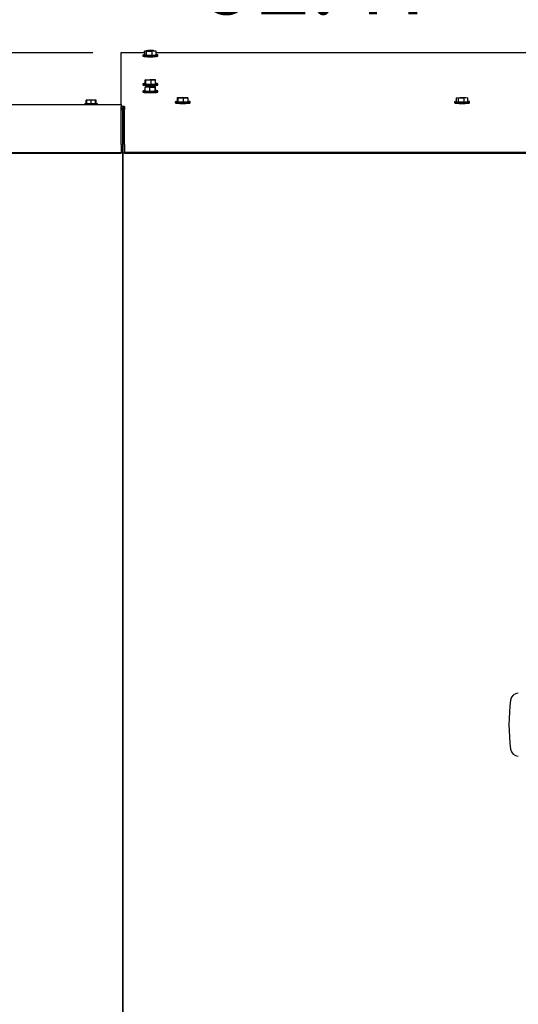
# Model space of a CAD drawing. Units: inches. Extents: x 0.3 to 17.8, y 0.3 to 10.7.
# Drawn here: x 5.7 to 6.6, y 7 to 8.8 of the extents above; entities that cross this region are included whole.
import ezdxf

# ---------------------------------------------------------------- set-up
doc = ezdxf.new("R2010")
doc.units = ezdxf.units.IN
doc.header["$MEASUREMENT"] = 0
doc.layers.add('FORMAT', color=7, linetype='Continuous')
doc.styles.add('SLDTEXTSTYLE0', font='TXT', dxfattribs={"width": 0.75})
doc.dimstyles.new('SLDDIMSTYLE0', dxfattribs={"dimtxt": 0.125, "dimasz": 0.13, "dimexe": 0, "dimexo": 0.0625, "dimgap": 0.03125, "dimtad": 0, "dimtih": 1, "dimtoh": 1, "dimlfac": 28, "dimrnd": 1e-09, "dimzin": 12, "dimdsep": 46, "dimtxsty": 'SLDTEXTSTYLE0', "dimsah": 1, "dimcen": 0.09, "dimadec": 0, "dimazin": 3, "dimtfac": 1, "dimtofl": 0, "dimtmove": 0, "dimatfit": 3, "dimfxl": 1, "dimfrac": 2, "dimtolj": 1, "dimtzin": 12, "dimarcsym": 0})
doc.dimstyles.new('SLDDIMSTYLE3', dxfattribs={"dimtxt": 0.125, "dimasz": 0.13, "dimexe": 0, "dimexo": 0.0625, "dimgap": 0.03125, "dimtad": 0, "dimtih": 1, "dimtoh": 1, "dimlfac": 28, "dimrnd": 1e-09, "dimzin": 4, "dimdsep": 46, "dimtxsty": 'SLDTEXTSTYLE0', "dimsah": 1, "dimcen": 0.09, "dimadec": 0, "dimazin": 1, "dimtfac": 1, "dimtofl": 0, "dimtmove": 0, "dimatfit": 3, "dimfxl": 1, "dimfrac": 2, "dimtolj": 1, "dimtzin": 12, "dimarcsym": 0})

# ---------------------------------------------------------------- blocks, each defined once
blk = doc.blocks.new('_D')
at = {"layer": 'FORMAT'}
for p, q in [((4.6133, 8.682), (4.6133, 8.9859)), ((4.6133, 8.8609), (6.0567, 8.8609)), ((7.9158, 8.8609), (6.4724, 8.8609)), ((7.9158, 8.8312), (7.9158, 8.7359))]:
    blk.add_line(p, q, dxfattribs=at)
for points in [[(4.6133, 8.8609), (4.7433, 8.8409), (4.7433, 8.8809)], [(7.9158, 8.8609), (7.7858, 8.8809), (7.7858, 8.8409)]]:
    blk.add_solid(points, dxfattribs=at)
at = {"layer": 'FORMAT', "insert": (6.0567, 8.9228), "char_height": 0.125, "attachment_point": 1, "style": 'SLDTEXTSTYLE0'}
blk.add_mtext('92.47', dxfattribs=at)
blk = doc.blocks.new('_D_4')
at = {"layer": 'FORMAT'}
for p, q in [((4.6133, 8.682), (4.6133, 9.6991)), ((11.0598, 8.7788), (11.0598, 9.6991)), ((4.6133, 9.5741), (7.5826, 9.5741)), ((11.0598, 9.5741), (8.0906, 9.5741))]:
    blk.add_line(p, q, dxfattribs=at)
for points in [[(4.6133, 9.5741), (4.7433, 9.5541), (4.7433, 9.5941)], [(11.0598, 9.5741), (10.9298, 9.5941), (10.9298, 9.5541)]]:
    blk.add_solid(points, dxfattribs=at)
at = {"layer": 'FORMAT', "insert": (7.5826, 9.636), "char_height": 0.125, "attachment_point": 1, "style": 'SLDTEXTSTYLE0'}
blk.add_mtext('180.50', dxfattribs=at)
blk = doc.blocks.new('_D_6')
at = {"layer": 'FORMAT'}
for p, q in [((5.8573, 8.7288), (3.9996, 8.7288)), ((4.1246, 8.7288), (4.1246, 7.4056)), ((4.1246, 5.884), (4.1246, 7.2072)), ((5.8618, 5.884), (3.9996, 5.884))]:
    blk.add_line(p, q, dxfattribs=at)
for points in [[(4.1246, 8.7288), (4.1046, 8.5988), (4.1446, 8.5988)], [(4.1246, 5.884), (4.1446, 6.014), (4.1046, 6.014)]]:
    blk.add_solid(points, dxfattribs=at)
at = {"layer": 'FORMAT', "insert": (3.9168, 7.3683), "char_height": 0.125, "attachment_point": 1, "style": 'SLDTEXTSTYLE0'}
blk.add_mtext('79.66', dxfattribs=at)

msp = doc.modelspace()

# ---------------------------------------------------------------- linework, layer by layer
at = {"color": 7, "linetype": 'Continuous', "lineweight": 25}
for p, q in [((5.95017, 8.72881), (5.90732, 8.72881)), ((5.90732, 8.7288), (5.90732, 8.72881)), ((5.90732, 8.7288), (5.90732, 8.6365)), ((5.94692, 8.72471), (5.94692, 8.72293)), ((5.95017, 8.73191), (5.95, 8.73188)), ((5.95, 8.72881), (5.95, 8.73188)), ((5.95017, 8.73198), (5.95685, 8.73267)), ((5.95363, 8.73114), (5.95017, 8.73198)), ((5.95017, 8.72487), (5.95017, 8.73198)), ((5.95363, 8.72402), (5.95017, 8.72487)), ((5.95538, 8.73265), (5.95208, 8.73218)), ((5.95363, 8.72402), (5.95363, 8.73114)), ((5.96377, 8.73098), (5.95363, 8.73114)), ((5.96377, 8.72386), (5.95363, 8.72402)), ((5.95538, 8.73252), (5.95538, 8.73265)), ((5.95665, 8.73265), (5.95538, 8.73265)), ((5.95685, 8.73267), (5.96699, 8.73251)), ((5.96568, 8.73263), (5.95838, 8.73264)), ((5.97045, 8.73166), (5.96377, 8.73098)), ((5.96377, 8.72386), (5.96377, 8.73098)), ((5.97045, 8.72454), (5.96377, 8.72386)), ((5.96568, 8.73253), (5.96568, 8.73263)), ((5.96639, 8.73252), (5.96568, 8.73263)), ((5.96699, 8.73251), (5.97045, 8.73166)), ((5.97062, 8.73184), (5.96802, 8.73226)), ((5.97045, 8.72454), (5.97045, 8.73166)), ((6.99288, 8.72881), (5.97045, 8.72881)), ((5.97062, 8.72881), (5.97062, 8.73184)), ((5.9737, 8.72293), (5.9737, 8.72471)), ((5.94692, 8.67311), (5.94692, 8.67133)), ((5.95085, 8.68058), (5.95912, 8.68112)), ((5.95203, 8.67969), (5.95085, 8.68058)), ((5.95085, 8.67346), (5.95085, 8.68058)), ((5.95203, 8.67257), (5.95085, 8.67346)), ((5.95203, 8.67257), (5.95203, 8.67969)), ((5.9615, 8.67933), (5.95203, 8.67969)), ((5.9615, 8.67222), (5.95203, 8.67257)), ((5.95912, 8.68112), (5.96858, 8.68076)), ((5.96977, 8.67987), (5.9615, 8.67933)), ((5.9615, 8.67222), (5.9615, 8.67933)), ((5.96977, 8.67275), (5.9615, 8.67222)), ((5.96858, 8.68076), (5.96977, 8.67987)), ((5.96977, 8.67275), (5.96977, 8.67987)), ((5.9737, 8.67133), (5.9737, 8.67311)), ((5.94692, 8.66038), (5.94692, 8.6586)), ((5.95097, 8.66711), (5.95186, 8.66801)), ((5.95941, 8.6666), (5.95097, 8.66711)), ((5.95097, 8.66), (5.95097, 8.66711)), ((5.95941, 8.65948), (5.95097, 8.66)), ((5.95186, 8.66801), (5.96121, 8.66839)), ((5.96875, 8.66698), (5.95941, 8.6666)), ((5.95941, 8.65948), (5.95941, 8.6666)), ((5.96875, 8.65986), (5.95941, 8.65948)), ((5.96121, 8.66839), (5.96965, 8.66787)), ((5.96965, 8.66787), (5.96875, 8.66698)), ((5.96875, 8.65986), (5.96875, 8.66698)), ((5.96965, 8.66076), (5.96875, 8.65986)), ((5.96965, 8.66076), (5.96965, 8.66787)), ((5.9737, 8.6586), (5.9737, 8.66038)), ((4.62052, 8.63639), (5.90797, 8.63639)), ((5.84326, 8.63789), (5.84326, 8.63639)), ((5.84326, 8.63789), (5.8544, 8.63789)), ((5.84543, 8.63789), (5.84543, 8.64397)), ((5.84663, 8.64397), (5.84543, 8.64397)), ((5.84663, 8.63789), (5.84663, 8.64397)), ((5.8544, 8.64397), (5.84663, 8.64397)), ((5.8544, 8.63789), (5.8544, 8.64397)), ((5.86217, 8.64397), (5.8544, 8.64397)), ((5.8544, 8.63789), (5.86555, 8.63789)), ((5.86337, 8.64397), (5.86217, 8.64397)), ((5.86217, 8.63789), (5.86217, 8.64397)), ((5.86337, 8.63789), (5.86337, 8.64397)), ((5.86555, 8.63639), (5.86555, 8.63789)), ((5.90732, 8.63639), (5.90732, 8.6365)), ((5.90797, 8.63639), (5.90797, 8.63262)), ((6.00495, 8.6411), (6.00495, 8.63933)), ((6.00888, 8.64858), (6.01716, 8.64911)), ((6.01007, 8.64768), (6.00888, 8.64858)), ((6.00888, 8.64146), (6.00888, 8.64858)), ((6.01007, 8.64057), (6.00888, 8.64146)), ((6.01953, 8.64733), (6.01007, 8.64768)), ((6.01007, 8.64057), (6.01007, 8.64768)), ((6.01953, 8.64021), (6.01007, 8.64057)), ((6.01716, 8.64911), (6.02662, 8.64876)), ((6.02781, 8.64786), (6.01953, 8.64733)), ((6.01953, 8.64021), (6.01953, 8.64733)), ((6.02781, 8.64075), (6.01953, 8.64021)), ((6.02662, 8.64876), (6.02781, 8.64786)), ((6.02781, 8.64075), (6.02781, 8.64786)), ((6.03174, 8.63933), (6.03174, 8.6411)), ((6.50495, 8.64111), (6.50495, 8.63933)), ((6.5082, 8.64839), (6.51489, 8.64908)), ((6.51166, 8.64754), (6.5082, 8.64839)), ((6.5082, 8.64128), (6.5082, 8.64839)), ((6.51166, 8.64043), (6.5082, 8.64128)), ((6.51166, 8.64043), (6.51166, 8.64754)), ((6.5218, 8.64738), (6.51166, 8.64754)), ((6.5218, 8.64027), (6.51166, 8.64043)), ((6.51489, 8.64908), (6.52503, 8.64891)), ((6.52849, 8.64807), (6.5218, 8.64738)), ((6.5218, 8.64027), (6.5218, 8.64738)), ((6.52849, 8.64095), (6.5218, 8.64027)), ((6.52503, 8.64891), (6.52849, 8.64807)), ((6.52849, 8.64095), (6.52849, 8.64807)), ((6.53174, 8.63933), (6.53174, 8.64111)), ((5.90797, 8.56485), (5.90797, 8.63262)), ((5.91402, 8.63254), (5.90797, 8.63254)), ((5.90853, 8.63006), (5.9112, 8.63006)), ((5.90853, 8.62795), (5.90853, 8.63006)), ((5.90853, 8.62795), (5.9112, 8.62795)), ((5.90853, 8.62795), (5.90853, 8.62762)), ((5.9112, 8.63254), (5.9112, 8.63024)), ((5.91387, 8.63024), (5.9112, 8.63024)), ((5.9112, 8.63024), (5.9112, 8.62795)), ((5.9112, 8.62795), (5.9112, 8.63006)), ((5.9112, 6.24768), (5.9112, 8.62795)), ((5.91387, 8.62795), (5.9112, 8.62795)), ((5.9112, 8.62795), (5.9112, 6.24941)), ((5.91387, 8.63254), (5.91387, 8.63024)), ((5.91387, 8.63024), (5.91387, 8.62795)), ((5.91402, 8.56531), (5.91402, 8.63254)), ((5.90797, 8.56485), (5.90797, 8.56429)), ((5.90797, 8.56429), (5.90797, 8.54971)), ((5.91402, 8.56475), (5.91402, 8.56531)), ((5.91402, 8.56475), (5.91402, 8.55016)), ((5.90797, 8.54971), (4.61699, 8.54971)), ((5.90797, 8.54837), (4.61699, 8.54837)), ((5.90797, 8.54837), (5.90797, 8.54971)), ((7.03232, 8.55016), (5.91402, 8.55016)), ((5.91402, 8.54883), (5.91402, 8.55016)), ((7.03232, 8.54883), (5.91402, 8.54883))]:
    msp.add_line(p, q, dxfattribs=at)
at = {"color": 7, "linetype": 'Continuous', "lineweight": 25, "flags": 128}
for points in [[(5.94692, 8.72471), (5.94717, 8.72448), (5.94794, 8.72426), (5.94917, 8.72406), (5.95084, 8.72388), (5.95287, 8.72374), (5.95518, 8.72363), (5.9577, 8.72356), (5.96031, 8.72354), (5.96292, 8.72356), (5.96543, 8.72363), (5.96775, 8.72374), (5.96978, 8.72388), (5.97144, 8.72406), (5.97268, 8.72426), (5.97344, 8.72448), (5.9737, 8.72471), (5.97344, 8.72493), (5.97268, 8.72515), (5.97144, 8.72536), (5.97045, 8.72547)], [(5.94692, 8.72293), (5.94717, 8.7227), (5.94794, 8.72248), (5.94917, 8.72228), (5.95084, 8.7221), (5.95287, 8.72196), (5.95518, 8.72185), (5.9577, 8.72178), (5.96031, 8.72176), (5.96292, 8.72178), (5.96543, 8.72185), (5.96775, 8.72196), (5.96978, 8.7221), (5.97144, 8.72228), (5.97268, 8.72248), (5.97344, 8.7227), (5.9737, 8.72293)], [(5.94692, 8.67311), (5.94717, 8.67288), (5.94794, 8.67266), (5.94917, 8.67246), (5.95084, 8.67228), (5.95287, 8.67214), (5.95518, 8.67203), (5.9577, 8.67196), (5.96031, 8.67194), (5.96292, 8.67196), (5.96543, 8.67203), (5.96775, 8.67214), (5.96978, 8.67228), (5.97144, 8.67246), (5.97268, 8.67266), (5.97344, 8.67288), (5.9737, 8.67311), (5.97344, 8.67334), (5.97268, 8.67355), (5.97144, 8.67376), (5.96978, 8.67393), (5.96977, 8.67393)], [(5.94692, 8.67133), (5.94717, 8.6711), (5.94794, 8.67088), (5.94917, 8.67068), (5.95084, 8.6705), (5.95287, 8.67036), (5.95518, 8.67025), (5.9577, 8.67018), (5.96031, 8.67016), (5.96292, 8.67018), (5.96543, 8.67025), (5.96775, 8.67036), (5.96978, 8.6705), (5.97144, 8.67068), (5.97268, 8.67088), (5.97344, 8.6711), (5.9737, 8.67133)], [(5.94692, 8.66038), (5.94717, 8.66015), (5.94794, 8.65993), (5.94917, 8.65973), (5.95084, 8.65955), (5.95287, 8.65941), (5.95518, 8.6593), (5.9577, 8.65923), (5.96031, 8.65921), (5.96292, 8.65923), (5.96543, 8.6593), (5.96775, 8.65941), (5.96978, 8.65955), (5.97144, 8.65973), (5.97268, 8.65993), (5.97344, 8.66015), (5.9737, 8.66038), (5.97344, 8.6606), (5.97268, 8.66082), (5.97144, 8.66102), (5.96978, 8.6612), (5.96965, 8.66121)], [(5.94692, 8.6586), (5.94717, 8.65837), (5.94794, 8.65815), (5.94917, 8.65795), (5.95084, 8.65777), (5.95287, 8.65763), (5.95518, 8.65752), (5.9577, 8.65745), (5.96031, 8.65743), (5.96292, 8.65745), (5.96543, 8.65752), (5.96775, 8.65763), (5.96978, 8.65777), (5.97144, 8.65795), (5.97268, 8.65815), (5.97344, 8.65837), (5.9737, 8.6586)], [(6.00495, 8.6411), (6.00521, 8.64088), (6.00597, 8.64066), (6.00721, 8.64046), (6.00887, 8.64028), (6.0109, 8.64013), (6.01322, 8.64003), (6.01573, 8.63996), (6.01834, 8.63994), (6.02096, 8.63996), (6.02347, 8.64003), (6.02579, 8.64013), (6.02781, 8.64028), (6.02948, 8.64046), (6.03072, 8.64066), (6.03148, 8.64088), (6.03174, 8.6411), (6.03148, 8.64133), (6.03072, 8.64155), (6.02948, 8.64175), (6.02781, 8.64193), (6.02781, 8.64193)], [(6.00495, 8.63933), (6.00521, 8.6391), (6.00597, 8.63888), (6.00721, 8.63868), (6.00887, 8.6385), (6.0109, 8.63836), (6.01322, 8.63825), (6.01573, 8.63818), (6.01834, 8.63816), (6.02096, 8.63818), (6.02347, 8.63825), (6.02579, 8.63836), (6.02781, 8.6385), (6.02948, 8.63868), (6.03072, 8.63888), (6.03148, 8.6391), (6.03174, 8.63933)], [(6.50495, 8.64111), (6.50521, 8.64089), (6.50597, 8.64067), (6.50721, 8.64046), (6.50887, 8.64029), (6.5109, 8.64014), (6.51322, 8.64004), (6.51573, 8.63997), (6.51834, 8.63995), (6.52096, 8.63997), (6.52347, 8.64004), (6.52579, 8.64014), (6.52781, 8.64029), (6.52948, 8.64046), (6.53072, 8.64067), (6.53148, 8.64089), (6.53174, 8.64111), (6.53148, 8.64134), (6.53072, 8.64156), (6.52948, 8.64176), (6.52849, 8.64188)], [(6.50495, 8.63933), (6.50521, 8.63911), (6.50597, 8.63889), (6.50721, 8.63869), (6.50887, 8.63851), (6.5109, 8.63836), (6.51322, 8.63826), (6.51573, 8.63819), (6.51834, 8.63817), (6.52096, 8.63819), (6.52347, 8.63826), (6.52579, 8.63836), (6.52781, 8.63851), (6.52948, 8.63869), (6.53072, 8.63889), (6.53148, 8.63911), (6.53174, 8.63933)]]:
    msp.add_lwpolyline(points, dxfattribs=at)
at = {"color": 7, "linetype": 'Continuous', "lineweight": 25}
for centre, radius, start, end in [((5.94996, 8.71902), 0.00645, 88.19371, 118.19678), ((5.95075, 8.66465), 0.00929, 89.38245, 114.35742), ((5.95077, 8.65196), 0.00926, 88.76324, 114.5755), ((6.0083, 8.63472), 0.00721, 86.6488, 117.65898), ((6.508, 8.63542), 0.00646, 88.20988, 118.18062), ((6.61889, 7.56878), 0.01406, 89.9992, 172.82027), ((6.95372, 7.5266), 0.35153, 172.81946, 187.18054), ((6.61889, 7.48441), 0.01406, 187.18014, 270.00076)]:
    msp.add_arc(centre, radius, start, end, dxfattribs=at)
for points, knots in [([(5.9112, 8.62795), (5.91115, 8.62771), (5.91107, 8.62733), (5.91061, 8.62701), (5.91002, 8.62678), (5.90925, 8.62668), (5.90852, 8.62661), (5.90812, 8.62658), (5.90797, 8.62658)], [0, 0, 0, 0, 0.1852841, 0.2911516, 0.4204794, 0.6841954, 0.8890419, 1, 1, 1, 1]), ([(5.90853, 8.62795), (5.90853, 8.62773), (5.90852, 8.62741), (5.90838, 8.62705), (5.90826, 8.62687), (5.90812, 8.62675), (5.90802, 8.62671), (5.90797, 8.62669)], [0, 0, 0, 0, 0.4549953, 0.6340839, 0.791236, 0.8953675, 1, 1, 1, 1]), ([(5.9112, 8.62795), (5.91126, 8.62774), (5.91139, 8.62723), (5.9121, 8.62694), (5.91277, 8.62675), (5.91339, 8.62665), (5.91382, 8.62661), (5.91402, 8.62659)], [0, 0, 0, 0, 0.1903373, 0.4464163, 0.6185419, 0.8194161, 1, 1, 1, 1]), ([(5.91387, 8.62795), (5.91387, 8.62775), (5.91386, 8.62748), (5.91399, 8.62725), (5.91402, 8.6272)], [0, 0, 0, 0, 0.7757523, 1, 1, 1, 1])]:
    msp.add_open_spline(points, degree=3, knots=knots, dxfattribs=at)

# ---------------------------------------------------------------- dimensions: what is measured, and where the dimension line sits
at = {"layer": 'FORMAT'}
for base, p1, p2, dimstyle, picture, middle in [((11.05983, 9.57411), (4.61333, 8.63197), (11.05983, 8.72878), 'SLDDIMSTYLE3', '_D_4', (7.83658, 9.57411)), ((4.61333, 8.86087), (7.91578, 8.88115), (4.61333, 8.63197), 'SLDDIMSTYLE0', '_D', (6.26456, 8.86087))]:
    dim = msp.add_linear_dim(base=base, p1=p1, p2=p2, dimstyle=dimstyle, dxfattribs=at)
    dim.commit()
    dim.dimension.update_dxf_attribs({"geometry": picture, "text_midpoint": middle, "dimtype": 160})
dim = msp.add_linear_dim(base=(4.12457, 8.7288), p1=(5.91177, 5.88396), p2=(5.90732, 8.7288), angle=90, dimstyle='SLDDIMSTYLE0', dxfattribs=at)
dim.commit()
dim.dimension.update_dxf_attribs({"geometry": '_D_6', "text_midpoint": (4.12457, 7.30638), "dimtype": 160})

doc.saveas('drawing.dxf')
